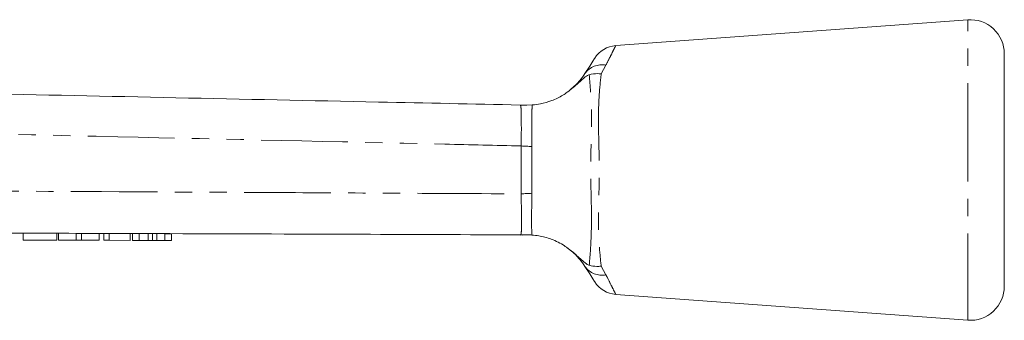
# Model space of a CAD drawing. Units: millimetres. Extents: x 99 to 309, y 17 to 295.
# Drawn here: x 237 to 309, y 273 to 295 of the extents above; entities that cross this region are included whole.
import ezdxf

# ---------------------------------------------------------------- set-up
doc = ezdxf.new("R2010")
doc.units = ezdxf.units.MM
doc.linetypes.add('PHANTOM', pattern=[12.7, 6.35, -1.27, 1.27, -1.27, 1.27, -1.27])

msp = doc.modelspace()

# ---------------------------------------------------------------- linework, layer by layer
at = {"color": 7, "linetype": 'Continuous', "lineweight": 15}
for p, q in [((305.989, 294.992), (280.2, 293.104)), ((308.671, 283.992), (308.671, 292.499)), ((273.66, 288.742), (273.686, 288.742)), ((273.686, 288.742), (274.085, 288.755)), ((308.671, 275.485), (308.671, 283.992)), ((236.784, 278.864), (236.786, 279.364)), ((236.786, 279.364), (239.248, 279.356)), ((239.246, 278.856), (239.248, 279.356)), ((239.372, 278.855), (239.374, 279.355)), ((239.374, 279.355), (240.67, 279.351)), ((240.668, 278.851), (240.67, 279.351)), ((240.67, 279.351), (241.057, 279.35)), ((241.055, 278.85), (241.057, 279.35)), ((241.057, 279.35), (242.353, 279.345)), ((242.351, 278.845), (242.353, 279.345)), ((242.682, 278.844), (242.683, 279.344)), ((242.683, 279.344), (243.094, 279.343)), ((243.092, 278.843), (243.094, 279.343)), ((243.094, 279.343), (244.632, 279.337)), ((244.63, 278.837), (244.632, 279.337)), ((244.784, 278.837), (244.786, 279.337)), ((244.786, 279.337), (245.28, 279.335)), ((245.279, 278.835), (245.28, 279.335)), ((245.28, 279.335), (245.935, 279.333)), ((245.933, 278.833), (245.935, 279.333)), ((246.249, 278.832), (246.251, 279.332)), ((246.566, 278.831), (246.568, 279.331)), ((246.568, 279.331), (247.163, 279.329)), ((247.162, 278.829), (247.163, 279.329)), ((247.163, 279.329), (247.658, 279.327)), ((247.656, 278.827), (247.658, 279.327)), ((236.784, 278.864), (239.246, 278.856)), ((239.372, 278.855), (240.668, 278.851)), ((240.668, 278.851), (241.055, 278.85)), ((241.055, 278.85), (242.351, 278.845)), ((242.682, 278.844), (243.092, 278.843)), ((243.092, 278.843), (244.63, 278.837)), ((244.784, 278.837), (245.279, 278.835)), ((245.279, 278.835), (245.933, 278.833)), ((246.566, 278.831), (247.162, 278.829)), ((247.162, 278.829), (247.656, 278.827)), ((280.2, 274.88), (305.989, 272.992))]:
    msp.add_line(p, q, dxfattribs=at)
at = {"color": 8, "linetype": 'PHANTOM', "lineweight": 0}
for p, q in [((305.989, 283.992), (305.989, 294.992)), ((279.484, 291.67), (279.132, 291.032)), ((273.26, 282.245), (273.263, 285.754)), ((274.06, 285.712), (274.063, 282.288)), ((305.989, 272.992), (305.989, 283.992)), ((279.132, 276.952), (279.484, 276.315))]:
    msp.add_line(p, q, dxfattribs=at)
at = {"color": 7, "linetype": 'Continuous', "lineweight": 15, "flags": 128}
for points in [[(277.944, 291.054), (278.291, 291.6), (278.529, 291.972), (278.649, 292.161), (278.664, 292.185)], [(278.664, 275.8), (278.649, 275.823), (278.529, 276.012), (278.291, 276.384), (277.944, 276.93)]]:
    msp.add_lwpolyline(points, dxfattribs=at)
at = {"color": 8, "linetype": 'PHANTOM', "lineweight": 0, "flags": 128}
for points in [[(273.263, 285.754), (273.365, 285.749), (273.466, 285.743), (273.567, 285.738), (273.668, 285.733), (273.768, 285.727), (273.867, 285.722), (273.964, 285.717), (274.06, 285.712)], [(273.26, 282.245), (273.362, 282.25), (273.465, 282.256), (273.566, 282.261), (273.668, 282.267), (273.769, 282.272), (273.868, 282.277), (273.966, 282.283), (274.063, 282.288)]]:
    msp.add_lwpolyline(points, dxfattribs=at)
at = {"color": 7, "linetype": 'Continuous', "lineweight": 15}
for centre, radius, start, end in [((306.171, 292.499), 2.5, 0, 94.18734), ((280.351, 291.11), 2, 94.32693, 147.48656), ((280.351, 276.875), 2, 212.51344, 265.67947), ((306.171, 275.485), 2.5, 265.81266, 0)]:
    msp.add_arc(centre, radius, start, end, dxfattribs=at)
at = {"color": 8, "linetype": 'PHANTOM', "lineweight": 0}
for centre, start, end in [((279.197, 290.151), 79.31211, 144.24015), ((279.197, 277.833), 215.75956, 280.68818)]:
    msp.add_arc(centre, 1.545, start, end, dxfattribs=at)
for points, knots in [([(280.201, 293.097), (280.193, 293.081), (280.177, 293.051), (280.023, 292.744), (279.797, 292.293), (279.584, 291.87), (279.484, 291.67)], [0, 0, 0, 0, 0.253056, 0.506676, 0.767258, 1, 1, 1, 1]), ([(278.26, 277.011), (278.3, 277.49), (278.367, 278.282), (278.427, 279.792), (278.422, 281.184), (278.382, 282.654), (278.357, 284.453), (278.408, 286.2), (278.431, 287.781), (278.41, 288.677), (278.372, 289.49), (278.32, 290.229), (278.28, 290.725), (278.26, 290.973)], [0, 0, 0, 0, 0.141932, 0.234866, 0.32781, 0.418268, 0.508807, 0.657144, 0.73686, 0.816562, 0.845491, 0.922719, 1, 1, 1, 1]), ([(279.132, 291.032), (279.076, 290.492), (278.984, 289.601), (278.923, 288.033), (278.946, 286.314), (279.013, 284.466), (278.982, 282.627), (278.934, 281.149), (278.928, 279.756), (278.994, 278.278), (279.081, 277.443), (279.132, 276.952)], [0, 0, 0, 0, 0.146155, 0.241242, 0.336328, 0.490489, 0.584391, 0.678313, 0.772223, 0.866136, 1, 1, 1, 1]), ([(273.263, 285.754), (273.272, 286.09), (273.289, 286.762), (273.28, 287.66), (273.271, 288.338), (273.255, 288.699), (273.212, 288.737), (273.195, 288.752)], [0, 0, 0, 0, 0.214223, 0.428364, 0.643232, 0.857964, 1, 1, 1, 1]), ([(274.085, 288.755), (274.077, 288.65), (274.058, 288.404), (274.044, 287.731), (274.047, 286.809), (274.056, 286.117), (274.056, 285.78), (274.056, 285.78)], [0, 0, 0, 0, 0.199633, 0.46941, 0.740402, 0.999985, 1, 1, 1, 1]), ([(273.263, 285.754), (271.402, 285.797), (261.554, 286.022), (243.263, 286.438), (221.851, 286.923), (204.975, 287.303), (196.541, 287.493), (193.088, 287.57)], [0, 0, 0, 0, 0.069628, 0.36851, 0.684418, 0.87081, 1, 1, 1, 1]), ([(274.056, 285.78), (274.056, 285.78), (274.056, 285.758), (274.058, 285.735), (274.06, 285.712)], [0, 0, 0, 0, 0.000875, 1, 1, 1, 1]), ([(202.185, 282.609), (204.182, 282.599), (214.167, 282.55), (231.074, 282.465), (248.904, 282.373), (262.61, 282.302), (269.394, 282.265), (273.26, 282.245)], [0, 0, 0, 0, 0.084296, 0.421478, 0.713632, 0.836837, 1, 1, 1, 1]), ([(273.222, 279.244), (273.238, 279.259), (273.28, 279.296), (273.292, 279.659), (273.294, 280.338), (273.295, 281.237), (273.272, 281.909), (273.26, 282.245)], [0, 0, 0, 0, 0.1429304, 0.3575316, 0.5722048, 0.786026, 1, 1, 1, 1]), ([(274.058, 282.207), (274.058, 282.207), (274.058, 281.872), (274.039, 281.184), (274.031, 280.264), (274.04, 279.584), (274.057, 279.338), (274.064, 279.231)], [0, 0, 0, 0, 0.000015, 0.256274, 0.525653, 0.793919, 1, 1, 1, 1]), ([(274.063, 282.288), (274.062, 282.261), (274.062, 282.234), (274.058, 282.207), (274.058, 282.207)], [0, 0, 0, 0, 0.999258, 1, 1, 1, 1]), ([(279.484, 276.315), (279.53, 276.223), (279.709, 275.867), (279.965, 275.356), (280.148, 274.992), (280.22, 274.849), (280.202, 274.885), (280.201, 274.888)], [0, 0, 0, 0, 0.10373, 0.40358, 0.714586, 0.979631, 1, 1, 1, 1])]:
    msp.add_open_spline(points, degree=3, knots=knots, dxfattribs=at)
at = {"color": 7, "linetype": 'Continuous', "lineweight": 15}
for points, knots in [([(278.26, 290.973), (278.251, 290.97), (278.21, 290.958), (278.109, 290.909), (277.837, 290.718), (277.385, 290.27), (276.933, 289.91), (276.652, 289.687)], [0, 0, 0, 0, 0.014699, 0.070671, 0.162574, 0.479093, 1, 1, 1, 1]), ([(276.754, 289.771), (277.032, 290.008), (277.332, 290.263), (277.704, 290.7), (277.829, 290.884), (277.944, 291.054)], [0, 0, 0, 0, 0.508128, 0.546957, 1, 1, 1, 1]), ([(278.26, 290.973), (278.461, 291.013), (278.735, 291.067), (279.042, 291.043), (279.127, 291.033), (279.132, 291.032)], [0, 0, 0, 0, 0.721315, 0.982349, 1, 1, 1, 1]), ([(193.033, 290.442), (196.474, 290.37), (209.827, 290.088), (233.093, 289.598), (256.373, 289.107), (269.74, 288.825), (273.195, 288.752)], [0, 0, 0, 0, 0.1287646, 0.4997343, 0.870704, 1, 1, 1, 1]), ([(274.085, 288.755), (274.096, 288.755), (274.269, 288.768), (274.731, 288.825), (275.516, 289.044), (276.191, 289.37), (276.546, 289.614), (276.652, 289.687)], [0, 0, 0, 0, 0.014841, 0.254045, 0.55965, 0.868214, 1, 1, 1, 1]), ([(273.195, 288.752), (273.197, 288.752), (273.366, 288.749), (273.514, 288.745), (273.66, 288.742)], [0, 0, 0, 0, 0.016148, 1, 1, 1, 1]), ([(273.222, 279.244), (269.312, 279.257), (255.489, 279.304), (231.753, 279.384), (211.926, 279.451), (202.013, 279.484)], [0, 0, 0, 0, 0.164708, 0.582354, 1, 1, 1, 1]), ([(245.935, 279.333), (245.994, 279.333), (246.1, 279.332), (246.205, 279.332), (246.251, 279.332)], [0, 0, 0, 0, 0.5600011, 1, 1, 1, 1]), ([(246.251, 279.332), (246.31, 279.331), (246.416, 279.331), (246.522, 279.331), (246.568, 279.331)], [0, 0, 0, 0, 0.5600011, 1, 1, 1, 1]), ([(273.233, 279.231), (273.287, 279.236), (273.356, 279.243), (273.412, 279.232), (273.424, 279.229)], [0, 0, 0, 0, 0.77919, 1, 1, 1, 1]), ([(274.064, 279.231), (273.936, 279.237), (273.73, 279.246), (273.498, 279.238), (273.414, 279.233), (273.422, 279.233), (273.425, 279.233)], [0, 0, 0, 0, 0.44973, 0.726582, 0.922721, 1, 1, 1, 1]), ([(276.654, 278.297), (276.589, 278.342), (276.228, 278.594), (275.516, 278.951), (274.642, 279.178), (274.227, 279.216), (274.064, 279.231)], [0, 0, 0, 0, 0.0800654, 0.4465786, 0.782932, 1, 1, 1, 1]), ([(245.933, 278.833), (245.993, 278.833), (246.098, 278.832), (246.203, 278.832), (246.249, 278.832)], [0, 0, 0, 0, 0.5600011, 1, 1, 1, 1]), ([(246.249, 278.832), (246.308, 278.831), (246.414, 278.831), (246.52, 278.831), (246.566, 278.831)], [0, 0, 0, 0, 0.560001, 1, 1, 1, 1]), ([(276.654, 278.297), (276.896, 278.108), (277.26, 277.823), (277.685, 277.407), (277.961, 277.171), (278.164, 277.045), (278.233, 277.021), (278.26, 277.011)], [0, 0, 0, 0, 0.442037, 0.665819, 0.885465, 0.954527, 1, 1, 1, 1]), ([(277.944, 276.93), (277.828, 277.101), (277.588, 277.456), (277.099, 277.956), (276.744, 278.231), (276.669, 278.285), (276.654, 278.297)], [0, 0, 0, 0, 0.426338, 0.884764, 0.975963, 1, 1, 1, 1]), ([(279.132, 276.952), (279.127, 276.952), (279.021, 276.939), (278.714, 276.918), (278.441, 276.974), (278.26, 277.011)], [0, 0, 0, 0, 0.017638, 0.345912, 1, 1, 1, 1])]:
    msp.add_open_spline(points, degree=3, knots=knots, dxfattribs=at)

doc.saveas('drawing.dxf')
